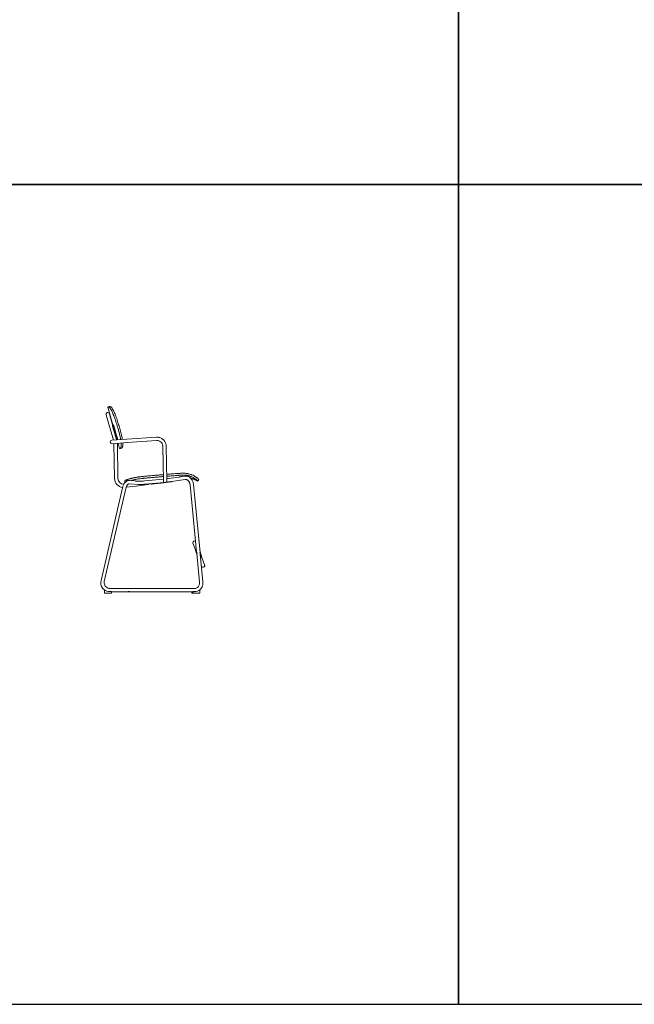
# Model space of a CAD drawing. Units: millimetres. Extents: x 18799 to 49550, y -107 to 10575.
# Drawn here: x 37703 to 40976, y -107 to 5138 of the extents above; entities that cross this region are included whole.
import ezdxf

# ---------------------------------------------------------------- set-up
doc = ezdxf.new("R2010")
doc.units = ezdxf.units.MM
doc.header["$MEASUREMENT"] = 0
doc.linetypes.add('________________', pattern=[0])

# ---------------------------------------------------------------- blocks, each defined once
blk = doc.blocks.new('NEW1T_N04H_SIDE')
at = {"color": 7, "linetype": '________________', "lineweight": 9}
for p, q in [((35437, 43604), (36130, 41184)), ((35679, 43679), (35459, 43616)), ((35943, 41713), (35663, 42689)), ((35224, 42563), (35504, 41587)), ((35504, 41587), (36211, 39121)), ((36098, 41175), (35943, 41713)), ((36087, 41040), (36064, 41120)), ((36074, 41130), (36099, 41043)), ((36605, 39233), (36087, 41040)), ((36099, 41043), (36618, 39237)), ((36102, 41176), (36101, 41176)), ((36189, 41201), (36102, 41176)), ((36102, 41176), (36102, 41176)), ((36102, 41176), (36102, 41176)), ((36102, 41176), (36102, 41176)), ((36189, 41201), (36189, 41201)), ((36752, 39275), (36234, 41082)), ((36765, 39279), (36246, 41085)), ((38036, 39249), (35986, 39105)), ((36018, 38649), (38068, 38793)), ((36284, 38668), (36368, 33936)), ((36628, 39153), (36605, 39233)), ((36618, 39237), (36642, 39151)), ((36825, 33944), (36741, 38700)), ((36841, 38707), (37047, 37988)), ((42019, 39527), (38036, 39249)), ((38068, 38793), (42051, 39071)), ((37107, 37996), (37326, 38059)), ((42887, 38288), (42927, 35973)), ((43384, 35981), (43344, 38296)), ((42927, 35973), (42968, 33611)), ((43425, 33619), (43384, 35981)), ((37772, 33392), (37752, 33624)), ((39148, 33623), (38380, 33687)), ((39614, 33584), (39460, 33597)), ((42964, 33862), (40416, 33611)), ((40460, 33156), (43086, 33414)), ((41369, 33166), (43038, 33371)), ((43038, 33371), (43170, 33388)), ((43277, 33401), (44046, 33495)), ((45112, 34139), (43675, 33942)), ((43737, 33489), (45923, 33789)), ((45861, 34242), (45503, 34193)), ((47759, 33779), (47761, 33782)), ((47761, 33782), (47767, 33790)), ((37440, 32696), (34531, 20116)), ((34976, 20013), (37885, 32593)), ((37440, 32698), (37440, 32696)), ((37928, 32743), (39277, 32909)), ((38342, 33231), (39576, 33129)), ((39277, 32909), (40890, 33107)), ((41282, 33203), (40966, 33164)), ((41369, 33166), (41369, 33166)), ((46574, 33100), (47460, 24000)), ((47929, 23906), (47029, 33144)), ((46968, 25180), (47304, 24275)), ((47479, 23802), (47860, 19890)), ((48315, 19935), (47948, 23708)), ((48545, 22244), (48174, 23244)), ((48102, 22125), (48117, 22084)), ((34979, 18890), (34979, 18441)), ((38277, 19053), (35743, 19053)), ((45610, 19053), (38289, 19053)), ((45894, 19053), (45610, 19053)), ((47141, 19053), (45894, 19053)), ((47896, 18890), (47896, 18441)), ((35957, 18441), (34979, 18441)), ((35957, 18649), (35699, 18649)), ((35957, 18649), (35957, 18441)), ((35957, 18595), (37692, 18595)), ((38200, 18595), (37692, 18595)), ((38873, 18595), (38365, 18595)), ((38873, 18595), (45610, 18595)), ((45610, 18595), (45894, 18595)), ((45894, 18595), (47141, 18595)), ((46835, 18595), (46835, 18441)), ((46958, 18441), (46835, 18441)), ((46958, 18649), (46937, 18649)), ((46958, 18649), (46958, 18441)), ((47205, 18649), (46958, 18649)), ((47896, 18441), (46958, 18441))]:
    blk.add_line(p, q, dxfattribs=at)
for p, q in [((39148, 33623), (39460, 33597)), ((45503, 34193), (45112, 34139)), ((47304, 24275), (47479, 23802)), ((47479, 23802), (47460, 24000)), ((48174, 23244), (47929, 23906)), ((47929, 23906), (47948, 23708)), ((38289, 19053), (38277, 19053)), ((38365, 18595), (38200, 18595))]:
    blk.add_line(p, q)
at = {"color": 7, "linetype": '________________', "lineweight": 9, "extrusion": (0, 0, -1)}
for points in [[(-35437, 43604), (-35437, 43604), (-35437, 43604), (-35437, 43604), (-35437, 43604), (-35437, 43605), (-35437, 43605), (-35437, 43605, 0.0610411), (-35444, 43610, 0.0290728), (-35450, 43613), (-35452, 43614), (-35455, 43615), (-35458, 43616), (-35459, 43616), (-35459, 43616)], [(-35459, 43616, 0.0309479), (-35472, 43619, 0.0498796), (-35501, 43620), (-35506, 43620), (-35510, 43619), (-35517, 43619), (-35523, 43618), (-35529, 43617), (-35536, 43615), (-35542, 43614), (-35549, 43612), (-35556, 43610), (-35556, 43610, 0.0221229), (-35578, 43602), (-35585, 43599), (-35592, 43595), (-35600, 43591), (-35607, 43588), (-35614, 43584), (-35621, 43579), (-35628, 43575), (-35628, 43575, 0.0455007), (-35682, 43532, 0.0170716), (-35704, 43510), (-35706, 43507)], [(-35706, 43507, 0.0169345), (-35738, 43469, 0.0142272), (-35779, 43414, 0.0121584), (-35831, 43336, 0.0111662), (-35898, 43224, 0.0101711), (-35979, 43075, 0.0102544), (-36081, 42867, 0.0097912), (-36194, 42612, 0.0108323), (-36328, 42271, 0.0118767), (-36472, 41849), (-36474, 41845), (-36475, 41841), (-36475, 41841)], [(-36475, 41841, 0.001507), (-36587, 41480, 0.001719), (-36836, 40660, 0.0013133), (-36914, 40396, 0.0011465), (-36946, 40285)], [(-36064, 41124, 0.170373), (-36068, 41128, 0.1095012), (-36074, 41130)], [(-36243, 41097, 0.0142688), (-36256, 41064, 0.0131097), (-36279, 40995, 0.0039743), (-36287, 40967)], [(-36249, 41077, 0.0112472), (-36262, 41041, 0.014434), (-36289, 40953, 0.0131123), (-36308, 40879, 0.0100176), (-36314, 40850)], [(-36287, 40967, 0.0133819), (-36308, 40884, 0.0139501), (-36317, 40841), (-36318, 40837), (-36318, 40836), (-36318, 40836)], [(-36946, 40285, 0.0135299), (-37074, 39788, 0.0120244), (-37158, 39377, 0.0061262), (-37189, 39189)], [(-36692, 39531, 0.0145159), (-36707, 39493, 0.0141407), (-36733, 39410), (-36735, 39405)], [(-36735, 39405, 0.0133819), (-36756, 39321, 0.0139501), (-36765, 39278), (-36766, 39275)], [(-37243, 38735, 0.0103103), (-37253, 38565, 0.011623), (-37255, 38431, 0.011007), (-37252, 38349, 0.0007447), (-37251, 38334)], [(-42051, 39071, 0.094295), (-42333, 39037, 0.0883292), (-42576, 38910, 0.0997589), (-42782, 38671, 0.1247814), (-42887, 38288)], [(-37105, 37996, 0.0294274), (-37087, 37992, 0.0250738), (-37060, 37989, 0.0088286), (-37049, 37988, 0.0285704), (-37047, 37988)], [(-37251, 38334, 0.0035626), (-37248, 38296, 0.0121234), (-37242, 38233, 0.0135538), (-37234, 38186, 0.0131621), (-37228, 38155), (-37225, 38144), (-37222, 38133), (-37219, 38123), (-37215, 38113), (-37212, 38104), (-37208, 38095), (-37205, 38087), (-37201, 38079), (-37197, 38072), (-37197, 38072, 0.036001), (-37182, 38048, 0.0551933), (-37159, 38024, 0.0813622), (-37120, 38001, 0.0238781), (-37105, 37996)], [(-45545, 34653, 0.016859), (-45763, 34652), (-45786, 34651)], [(-37752, 33624), (-37752, 33630), (-37754, 33636), (-37757, 33642), (-37761, 33648), (-37766, 33655), (-37772, 33660), (-37779, 33666), (-37787, 33672), (-37796, 33678), (-37796, 33678, 0.0148613), (-37812, 33687), (-37817, 33690), (-37826, 33694), (-37834, 33698), (-37842, 33702), (-37842, 33702, 0.0120289), (-37880, 33718, 0.0084868), (-37930, 33737, 0.002822), (-37974, 33753, 0.0005837), (-38049, 33779, -0.003245), (-38168, 33821, 0.0090953), (-38301, 33867), (-38303, 33868), (-38306, 33868), (-38337, 33878), (-38368, 33887), (-38399, 33897), (-38430, 33905), (-38462, 33914), (-38484, 33920), (-38507, 33926), (-38531, 33932), (-38556, 33938), (-38582, 33944), (-38616, 33953), (-38616, 33953, 0.0036328), (-38679, 33967, 0.0029941), (-38887, 34012, 0.0024455), (-39047, 34044), (-39050, 34045), (-39053, 34045), (-39057, 34046), (-39102, 34055), (-39146, 34063), (-39189, 34072), (-39231, 34079), (-39272, 34087), (-39272, 34087, 0.0040864), (-39432, 34113), (-39497, 34124), (-39562, 34133), (-39621, 34142), (-39681, 34150), (-39742, 34159), (-39804, 34167), (-39867, 34175), (-39931, 34182), (-39996, 34190), (-40061, 34197), (-40127, 34204), (-40193, 34211), (-40260, 34218), (-40260, 34218)], [(-38545, 33673, 0.0084404), (-38738, 33719, 0.0024709), (-38870, 33747, 0.0007139), (-38971, 33768, 0.00501), (-39244, 33820, 0.0043088), (-39421, 33851, 0.0079503), (-39793, 33906, 0.0068441), (-40178, 33951), (-40212, 33955), (-40247, 33958), (-40282, 33962), (-40282, 33962)], [(-40416, 33611, 0.0106741), (-40092, 33586, 0.0089434), (-39887, 33579, 0.0096249), (-39740, 33578, 0.0110657), (-39641, 33582, 0.0045748), (-39614, 33584)], [(-40260, 34218, 0.0005973), (-40680, 34258, 0.0003098), (-41491, 34333, 0.0009236), (-41720, 34354), (-41722, 34354), (-41725, 34354), (-41783, 34359), (-41916, 34370), (-41916, 34370, 0.0013257), (-42069, 34382, 0.0002028), (-42211, 34393, -0.0023506), (-42686, 34432, 0.0001361), (-42954, 34454)], [(-40282, 33962, 0.0006331), (-40775, 34009, 0.0003463), (-41541, 34080, 0.0009771), (-41743, 34099, 0.0013176), (-41859, 34108, 0.0016473), (-42203, 34136, 0.0000886), (-42235, 34138, -0.0022579), (-42709, 34177, 0.0001788), (-42958, 34198)], [(-43410, 34493, 0.0000075), (-44041, 34547, 0.00009), (-44162, 34557)], [(-43414, 34236, -0.0000492), (-43854, 34273), (-43965, 34282), (-44076, 34292), (-44185, 34301), (-44185, 34301)], [(-44162, 34557, 0.0015142), (-44618, 34593, 0.0001654), (-45014, 34622), (-45058, 34625), (-45103, 34629), (-45103, 34629)], [(-44185, 34301, 0.0012017), (-44540, 34329, 0.0001186), (-44905, 34356)], [(-45923, 33789, 0.0905939), (-46080, 33782, 0.0537053), (-46177, 33749, 0.046167), (-46263, 33698, 0.0419885), (-46341, 33631, 0.0406457), (-46416, 33542, 0.0395751), (-46481, 33432, 0.0418305), (-46537, 33290, 0.048796), (-46574, 33100)], [(-46026, 34631), (-46052, 34628), (-46078, 34624), (-46103, 34621), (-46103, 34621, 0.0068652), (-46197, 34606), (-46219, 34603), (-46250, 34597), (-46281, 34591), (-46310, 34585), (-46339, 34579), (-46370, 34572), (-46402, 34565), (-46402, 34565)], [(-46632, 33985), (-46635, 33984), (-46661, 33978), (-46686, 33972), (-46712, 33965), (-46737, 33958), (-46763, 33951), (-46788, 33944), (-46814, 33936), (-46840, 33928), (-46866, 33920), (-46891, 33912), (-46915, 33904), (-46939, 33897), (-46963, 33888), (-46987, 33880), (-47010, 33871), (-47034, 33863), (-47034, 33863, 0.0122238), (-47195, 33799), (-47218, 33789), (-47242, 33778), (-47266, 33768), (-47290, 33756), (-47314, 33745), (-47339, 33734), (-47363, 33722), (-47387, 33710), (-47411, 33698), (-47435, 33685), (-47459, 33673), (-47483, 33660), (-47507, 33647), (-47530, 33634), (-47553, 33621), (-47576, 33608), (-47598, 33595), (-47621, 33582), (-47621, 33582)], [(-47067, 34315, 0.0228547), (-47292, 34183, 0.0018864), (-47317, 34167)], [(-47625, 33581, 0.0074367), (-47715, 33716, 0.0019409), (-47761, 33782)], [(-37885, 32593, 0.031642), (-37939, 32773, 0.0269609), (-37994, 32902, 0.0267569), (-38051, 33002, 0.0275317), (-38107, 33080, 0.029493), (-38159, 33138, 0.031858), (-38207, 33178, 0.0360963), (-38249, 33206, 0.0416176), (-38286, 33223, 0.0503702), (-38318, 33230, 0.0535425), (-38342, 33231)], [(-35743, 19053, 0.1901589), (-35205, 19265, 0.1855973), (-34959, 19771, 0.0782428), (-34976, 20013)], [(-47860, 19890, 0.0747469), (-47847, 19648, 0.0680867), (-47777, 19448, 0.0691299), (-47660, 19279, 0.0800847), (-47480, 19139, 0.1262931), (-47141, 19053)]]:
    blk.add_lwpolyline(points, format="xyb", dxfattribs=at)
at = {"color": 7, "linetype": '________________', "lineweight": 9}
for points in [[(35928, 43571), (35923, 43576), (35918, 43581), (35918, 43581, 0.0415679), (35868, 43625, 0.039417), (35823, 43654), (35816, 43657), (35809, 43661), (35809, 43661, 0.0146751), (35794, 43667), (35787, 43670), (35780, 43672), (35773, 43674), (35766, 43676), (35759, 43678), (35752, 43679), (35746, 43681), (35740, 43682), (35733, 43682), (35727, 43683), (35727, 43683, 0.0482493), (35697, 43683, 0.0407843), (35679, 43679)], [(36700, 41905, 0.0112267), (36565, 42303, 0.0113303), (36425, 42659, 0.0103031), (36307, 42927, 0.0097813), (36209, 43126, 0.0105109), (36125, 43282, 0.0112096), (36057, 43395, 0.0126055), (36002, 43477, 0.0145821), (35960, 43534, 0.0131026), (35936, 43563, 0.0013267), (35928, 43571)], [(37172, 40349, 0.0019764), (37120, 40527, 0.0012315), (37018, 40869, 0.0014787), (36808, 41557, 0.0011852), (36725, 41825, 0.0002167), (36700, 41905)], [(36102, 41176, 0.1036734), (36092, 41171, 0.055075), (36084, 41162, 0.0404522), (36074, 41147, 0.0337748), (36064, 41124)], [(36102, 41176), (36101, 41176, 0.0829726), (36096, 41172, 0.0396701), (36093, 41168, 0.0364819), (36086, 41158, 0.0355764), (36077, 41137), (36076, 41134), (36074, 41130), (36074, 41130)], [(36246, 41085, 0.0162508), (36225, 41151, 0.0173507), (36215, 41178, 0.0290486), (36208, 41190, 0.0517053), (36204, 41197, 0.1655556), (36195, 41201, 0.1120481), (36189, 41201)], [(36234, 41082, 0.0139133), (36212, 41151, 0.013746), (36201, 41181, 0.0192331), (36196, 41193, 0.0261838), (36193, 41198, 0.052027), (36191, 41201), (36190, 41201), (36190, 41201), (36190, 41201), (36189, 41201), (36189, 41201), (36189, 41201)], [(37421, 39206, 0.0104593), (37368, 39526, 0.0130855), (37270, 39978, 0.0102234), (37172, 40349)], [(36762, 39288, 0.0128795), (36754, 39328, 0.0157896), (36726, 39428, 0.012802), (36705, 39493, 0.0085008), (36697, 39514)], [(36779, 39161, 0.0192859), (36777, 39175, 0.0140409), (36770, 39206, 0.0125198), (36755, 39267), (36754, 39271), (36752, 39275), (36752, 39275)], [(36788, 39161, 0.0584681), (36788, 39169, 0.030141), (36787, 39182, 0.0171552), (36783, 39206, 0.0139062), (36772, 39253, 0.005527), (36765, 39279)], [(37474, 38398, 0.0110021), (37477, 38473, 0.0110394), (37477, 38585, 0.0106064), (37471, 38741), (37470, 38751)], [(43344, 38296, 0.1787648), (43026, 39112, 0.0910523), (42671, 39390, 0.0891719), (42256, 39520, 0.0490188), (42019, 39527)], [(37326, 38059, 0.0798711), (37369, 38079, 0.0255742), (37380, 38087), (37384, 38091), (37388, 38095), (37393, 38099), (37397, 38104), (37401, 38108), (37405, 38113), (37408, 38119), (37412, 38124), (37415, 38129), (37419, 38135), (37419, 38135, 0.010626), (37423, 38144), (37426, 38151), (37429, 38157), (37432, 38164), (37436, 38173), (37439, 38182), (37442, 38191), (37444, 38200), (37447, 38208), (37449, 38218), (37452, 38227), (37454, 38238), (37456, 38249), (37459, 38266), (37462, 38285), (37465, 38305), (37468, 38326), (37468, 38326, 0.0095475), (37473, 38383), (37473, 38387), (37474, 38392), (37474, 38398), (37474, 38398)], [(38380, 33687, 0.0613069), (38240, 33681, 0.048145), (38123, 33650, 0.039956), (38021, 33602, 0.0354756), (37924, 33538, 0.0318844), (37832, 33458, 0.0291787), (37745, 33359, 0.0274048), (37660, 33240, 0.0272051), (37578, 33091, 0.0277817), (37502, 32909, 0.0285021), (37440, 32696)], [(43345, 33441, 0.0051158), (43662, 33479, 0.0016827), (43737, 33489)], [(47625, 33581), (47625, 33581), (47625, 33581), (47625, 33581), (47625, 33582), (47625, 33582), (47625, 33583), (47624, 33584), (47624, 33584, 0.0318375), (47621, 33590, 0.0149882), (47616, 33598, 0.0167948), (47604, 33614, 0.013806), (47586, 33634, 0.0115031), (47560, 33662, 0.0117769), (47507, 33713, 0.0033846), (47480, 33737, 0.003752), (47448, 33765, 0.012809), (47355, 33840, 0.0016561), (47342, 33850), (47324, 33864), (47305, 33878), (47285, 33893), (47265, 33907), (47265, 33907, 0.0288277), (47013, 34063, 0.0191045), (46818, 34159), (46815, 34160), (46813, 34161), (46810, 34163), (46780, 34176), (46749, 34189), (46717, 34202), (46684, 34214), (46650, 34227), (46628, 34235), (46605, 34243), (46582, 34251), (46558, 34259), (46533, 34266), (46508, 34274), (46470, 34285), (46430, 34296), (46390, 34307), (46350, 34316), (46309, 34326), (46263, 34335), (46217, 34344), (46217, 34344, 0.0061235), (46144, 34357), (46104, 34363), (46063, 34369), (46021, 34374), (45977, 34379), (45932, 34384), (45898, 34387), (45863, 34389), (45828, 34392), (45804, 34393), (45780, 34394), (45780, 34394, 0.0030995), (45741, 34396), (45707, 34397), (45671, 34397), (45634, 34397), (45596, 34397), (45557, 34396), (45518, 34395), (45480, 34393), (45428, 34391), (45377, 34388), (45326, 34385), (45276, 34382), (45237, 34380), (45237, 34380, 0.0020859), (45074, 34369, 0.0001289), (44905, 34356)], [(47029, 33144, 0.0487081), (46975, 33421, 0.0409171), (46894, 33630, 0.0394872), (46792, 33802, 0.0407945), (46669, 33949, 0.0431151), (46529, 34070, 0.0474324), (46366, 34165, 0.0559842), (46168, 34231, 0.0866328), (45861, 34242)], [(46402, 34565, 0.0171863), (46162, 34611, 0.0064024), (46036, 34629), (46026, 34631)], [(47067, 34315, 0.021577), (46831, 34426), (46814, 34433)], [(47317, 34167, 0.0182467), (47123, 34284, 0.0040941), (47067, 34315)], [(47621, 33582, 0.0520432), (47623, 33581, 0.1319256), (47624, 33581), (47624, 33581), (47625, 33581), (47625, 33581), (47625, 33581)], [(47767, 33790), (47767, 33790), (47766, 33791), (47765, 33792), (47764, 33794), (47764, 33794, -0.0012689), (47737, 33823, 0.0144071), (47685, 33875)], [(39576, 33129, 0.0118452), (39683, 33123, 0.0101166), (39831, 33121, 0.0090518), (40029, 33126, 0.0095153), (40313, 33143, 0.0044177), (40460, 33156)], [(40966, 33164, 0.0296341), (40931, 33141, 0.0214038), (40891, 33108), (40890, 33107), (40890, 33107), (40890, 33107), (40890, 33107)], [(41369, 33166, 0.0158607), (41331, 33185, 0.0185413), (41300, 33197), (41294, 33199), (41288, 33201), (41282, 33203), (41282, 33203)], [(34531, 20116, 0.2195905), (34742, 19099, 0.0684711), (34979, 18857)], [(47896, 18874, 0.0709919), (48119, 19127, 0.0686468), (48262, 19430, 0.0720897), (48321, 19787, 0.028928), (48315, 19935)]]:
    blk.add_lwpolyline(points, format="xyb", dxfattribs=at)
for points in [[(45545, 34653), (45481, 34651), (45417, 34648), (45353, 34645), (45289, 34641)], [(45786, 34651), (45745, 34652), (45705, 34652), (45665, 34653), (45625, 34653), (45585, 34653), (45545, 34653)], [(47621, 33582), (47622, 33581), (47623, 33581), (47623, 33581), (47624, 33581), (47624, 33581), (47625, 33581), (47625, 33581)]]:
    blk.add_lwpolyline(points, dxfattribs=at)
at = {"color": 7, "linetype": '________________', "lineweight": 9, "extrusion": (0, 0, -1)}
for points in [[(-46651, 34494), (-46694, 34479), (-46735, 34464), (-46775, 34449), (-46814, 34433)], [(-47419, 34096), (-47456, 34068), (-47490, 34042), (-47521, 34018), (-47563, 33984), (-47599, 33953)], [(-47599, 33953), (-47625, 33931), (-47647, 33910), (-47667, 33892), (-47685, 33875)]]:
    blk.add_lwpolyline(points, dxfattribs=at)
at = {"color": 7, "linetype": '________________', "lineweight": 9}
for centre, radius, start, end in [((35443, 42626), 229, 106.01118, 196.01118), ((35443, 42626), 229, 16.01118, 106.01118), ((36002, 38877), 229, 94, 274), ((36634, 39155), 6, 195.78053, 225.17823), ((37044, 38244), 256, 275.03433, 280.30997), ((45623, 31209), 3445, 83.28592, 87.29518), ((37612, 33958), 1245, 181.01118, 262.36528), ((44019, 33722), 229, 277.01118, 310.26635), ((45739, 31773), 2869, 71.47685, 76.63722), ((45760, 31820), 2816, 53.90238, 56.44318), ((48331, 22164), 229, 200.36223, 310.72447), ((48331, 22164), 229, 310.72447, 20.36223)]:
    blk.add_arc(centre, radius, start, end, dxfattribs=at)
at = {"color": 7, "linetype": '________________', "lineweight": 9, "extrusion": (0, 0, -1)}
for centre, radius, start, end in [((-36070, 41122), 6.01, 343.74824, 20.5317), ((-35350, 40277), 1085, 162.1245, 164.02808), ((-35341, 40273), 1094, 163.97932, 165.84586), ((-35554, 39489), 1106, 162.41577, 164.0157), ((-35547, 39487), 1113, 163.98911, 165.55733), ((-42083, 38274), 804, 167.04293, 178.99478), ((-46346, 17417), 17256, 85.86821, 86.48817), ((-37612, 33958), 787, 269.46097, 358.98882), ((-43197, 33615), 229, 179.00348, 359.00348), ((-41919, 46812), 12990, 262.2314, 263.36533), ((-47182, 25260), 229, 339.63777, 90), ((-47182, 25260), 229, 90, 126.96705), ((-35699, 19843), 1194, 270, 307.08651)]:
    blk.add_arc(centre, radius, start, end, dxfattribs=at)
for centre, major_axis, ratio, start_param, end_param in [((37663, 32644), (-223, 52), 0.0725105, 0, 0.1217708), ((34753, 20065), (-223, 52), 0.0725105, 6.2831853, 6.4049561), ((45894, 18824), (0, -229), 0.2793023, 3.1411232, 3.1415927), ((47205, 19843), (0, -1194), 0.9601459, 5.6359036, 6.2831853), ((45894, 18824), (0, -229), 0.2793023, 0, 0.0001381)]:
    blk.add_ellipse(centre, major_axis=major_axis, ratio=ratio, start_param=start_param, end_param=end_param, dxfattribs=at)
at = {"color": 7, "linetype": '________________', "lineweight": 9}
for centre in [(46802, 33122), (48087, 19912)]:
    blk.add_ellipse(centre, major_axis=(228, 22), ratio=0.0622839, start_param=0, end_param=0.0172346, dxfattribs=at)

msp = doc.modelspace()

# ---------------------------------------------------------------- linework, layer by layer
for points in [[(35285.6, 4260.1), (40040.4, 4260.1), (40040.4, 8627.2), (35285.6, 8627.2)], [(40040.4, 4260.1), (44795.3, 4260.1), (44795.3, 8627.2), (40040.4, 8627.2)], [(35285.6, -107.1), (40040.4, -107.1), (40040.4, 4260.1), (35285.6, 4260.1)], [(40040.4, -107.1), (44795.3, -107.1), (44795.3, 4260.1), (40040.4, 4260.1)]]:
    msp.add_lwpolyline(points, close=True)

# ---------------------------------------------------------------- block references
at = {"xscale": 0.03937, "yscale": 0.03937, "zscale": 0.03937}
msp.add_blockref('NEW1T_N04H_SIDE', (36776.6, 1357.6), dxfattribs=at)

doc.saveas('drawing.dxf')
